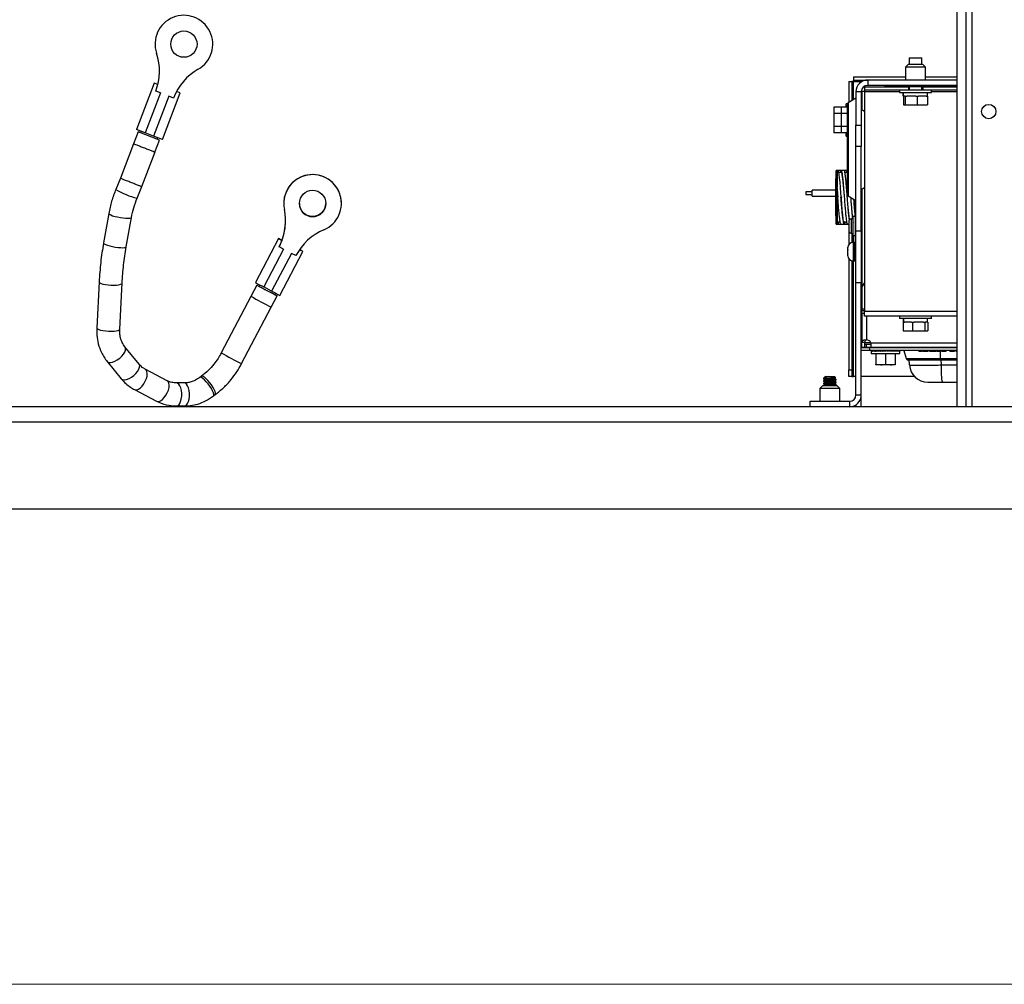
# Paper-space layout 'Sheet2' of a CAD drawing. Units: inches. Extents: x -148 to 301, y 5 to 193.
# Drawn here: x 54 to 66, y 5 to 16 of the extents above; entities that cross this region are included whole.
import ezdxf

# ---------------------------------------------------------------- set-up
doc = ezdxf.new("R2010")
doc.units = ezdxf.units.IN
doc.header["$MEASUREMENT"] = 0

psp = doc.layouts.new('Sheet2')

# ---------------------------------------------------------------- linework, layer by layer
at = {"color": 7, "linetype": 'Continuous', "lineweight": 25, "ltscale": 18}
for p, q in [((65.135, 34.077), (65.135, 11.277)), ((65.242, 34.077), (65.242, 11.277)), ((65.317, 11.277), (65.317, 34.077)), ((64.577, 15.363), (64.577, 15.283)), ((64.577, 15.363), (64.721, 15.363)), ((64.721, 15.363), (64.727, 15.363)), ((64.727, 15.283), (64.727, 15.363)), ((64.565, 15.283), (64.535, 15.253)), ((64.535, 15.253), (64.535, 15.102)), ((64.769, 15.253), (64.535, 15.253)), ((64.739, 15.283), (64.565, 15.283)), ((64.769, 15.253), (64.739, 15.283)), ((64.769, 15.102), (64.769, 15.253)), ((63.924, 15.138), (63.924, 15.102)), ((63.924, 15.138), (64.535, 15.138)), ((64.769, 15.138), (65.135, 15.138)), ((55.733, 15.065), (55.526, 14.522)), ((55.775, 15.049), (55.733, 15.065)), ((63.869, 15.083), (63.905, 15.083)), ((63.869, 15.083), (63.869, 14.837)), ((63.905, 15.083), (63.905, 14.859)), ((63.924, 15.083), (63.905, 15.083)), ((63.924, 15.102), (64.092, 15.102)), ((63.924, 15.102), (63.924, 15.083)), ((64.055, 15.021), (64.055, 14.985)), ((64.055, 15.021), (64.568, 15.021)), ((64.092, 15.102), (64.092, 15.039)), ((65.135, 15.102), (64.092, 15.102)), ((65.135, 15.039), (64.092, 15.039)), ((64.236, 15.036), (64.236, 15.039)), ((64.237, 15.036), (64.236, 15.036)), ((64.237, 15.036), (64.237, 15.039)), ((65.135, 15.036), (64.237, 15.036)), ((64.287, 15.033), (64.287, 15.036)), ((64.288, 15.033), (64.287, 15.033)), ((64.288, 15.033), (64.288, 15.036)), ((65.135, 15.033), (64.288, 15.033)), ((64.502, 15.033), (64.502, 15.03)), ((64.502, 15.03), (64.52, 15.021)), ((64.802, 15.03), (64.502, 15.03)), ((64.736, 15.021), (64.566, 15.021)), ((64.568, 15.021), (64.568, 14.985)), ((64.577, 15.021), (64.577, 14.985)), ((64.727, 14.985), (64.727, 15.021)), ((64.736, 15.021), (65.135, 15.021)), ((64.736, 15.021), (64.736, 14.985)), ((64.784, 15.021), (64.802, 15.03)), ((64.802, 15.03), (64.802, 15.033)), ((55.806, 14.95), (55.628, 14.483)), ((55.904, 14.912), (55.725, 14.445)), ((55.751, 14.97), (55.751, 14.971)), ((55.806, 14.95), (55.751, 14.97)), ((55.828, 14.406), (56.035, 14.95)), ((55.958, 14.891), (55.904, 14.912)), ((55.958, 14.891), (55.958, 14.891)), ((56.035, 14.95), (55.992, 14.966)), ((63.954, 14.889), (63.863, 14.833)), ((64.017, 14.964), (63.954, 14.964)), ((63.954, 14.964), (63.954, 14.574)), ((64.017, 14.964), (64.017, 14.574)), ((64.022, 14.97), (64.022, 14.754)), ((64.022, 14.97), (64.055, 14.97)), ((64.055, 14.985), (64.568, 14.985)), ((64.055, 14.985), (64.055, 14.966)), ((64.055, 14.966), (64.055, 12.392)), ((64.464, 14.985), (64.464, 14.955)), ((64.464, 14.955), (64.839, 14.955)), ((64.509, 14.913), (64.509, 14.955)), ((64.51, 14.913), (64.509, 14.913)), ((64.51, 14.913), (64.51, 14.955)), ((64.53, 14.913), (64.51, 14.913)), ((64.513, 14.913), (64.513, 14.811)), ((64.53, 14.913), (64.532, 14.913)), ((64.532, 14.913), (64.532, 14.811)), ((64.532, 14.913), (64.549, 14.913)), ((64.655, 14.913), (64.549, 14.913)), ((64.568, 14.985), (64.736, 14.985)), ((64.655, 14.913), (64.672, 14.913)), ((64.672, 14.913), (64.672, 14.811)), ((64.672, 14.913), (64.686, 14.913)), ((64.777, 14.913), (64.686, 14.913)), ((64.736, 14.985), (65.135, 14.985)), ((64.777, 14.913), (64.791, 14.913)), ((64.794, 14.913), (64.791, 14.913)), ((64.791, 14.913), (64.791, 14.811)), ((64.794, 14.913), (64.794, 14.955)), ((64.839, 14.955), (64.839, 14.985)), ((63.78, 14.785), (63.695, 14.785)), ((63.695, 14.785), (63.695, 14.709)), ((63.852, 14.785), (63.78, 14.785)), ((63.78, 14.785), (63.78, 14.709)), ((63.855, 14.821), (63.839, 14.821)), ((63.839, 14.785), (63.839, 14.821)), ((63.852, 14.808), (63.852, 13.77)), ((63.863, 14.833), (63.863, 14.289)), ((64.022, 14.784), (64.017, 14.784)), ((64.513, 14.811), (64.532, 14.811)), ((64.532, 14.811), (64.672, 14.811)), ((64.672, 14.811), (64.791, 14.811)), ((63.78, 14.709), (63.695, 14.709)), ((63.695, 14.709), (63.695, 14.559)), ((63.852, 14.709), (63.78, 14.709)), ((63.78, 14.709), (63.78, 14.559)), ((64.055, 14.735), (64.017, 14.757)), ((63.78, 14.559), (63.695, 14.559)), ((63.695, 14.559), (63.695, 14.483)), ((63.852, 14.559), (63.78, 14.559)), ((63.78, 14.559), (63.78, 14.483)), ((63.954, 14.574), (64.017, 14.574)), ((63.954, 14.323), (63.954, 14.574)), ((64.017, 14.574), (64.017, 14.323)), ((55.544, 14.495), (55.491, 14.355)), ((55.628, 14.483), (55.526, 14.522)), ((55.796, 14.399), (55.544, 14.495)), ((55.578, 14.502), (55.571, 14.485)), ((55.725, 14.445), (55.628, 14.483)), ((55.828, 14.406), (55.725, 14.445)), ((55.769, 14.409), (55.776, 14.426)), ((63.78, 14.483), (63.695, 14.483)), ((63.852, 14.483), (63.78, 14.483)), ((63.839, 14.446), (63.839, 14.483)), ((63.839, 14.446), (63.852, 14.446)), ((55.491, 14.355), (55.338, 13.954)), ((55.741, 14.255), (55.796, 14.399)), ((64.017, 14.323), (63.954, 14.323)), ((63.954, 13.335), (63.954, 14.323)), ((64.017, 13.335), (64.017, 14.323)), ((55.588, 13.854), (55.743, 14.259)), ((63.863, 14.289), (63.863, 13.745)), ((63.852, 14.044), (63.724, 14.044)), ((63.724, 13.413), (63.724, 14.044)), ((63.74, 14.044), (63.732, 14.044)), ((63.779, 14.018), (63.75, 14.018)), ((63.815, 14.044), (63.779, 14.044)), ((63.854, 14.018), (63.825, 14.018)), ((55.338, 13.954), (55.282, 13.821)), ((55.532, 13.717), (55.588, 13.854)), ((63.724, 13.948), (63.72, 13.948)), ((63.72, 13.51), (63.72, 13.948)), ((63.733, 13.835), (63.733, 13.845)), ((63.443, 13.793), (63.368, 13.793)), ((63.368, 13.793), (63.368, 13.76)), ((63.368, 13.76), (63.443, 13.76)), ((63.72, 13.81), (63.443, 13.81)), ((63.443, 13.789), (63.443, 13.81)), ((63.443, 13.742), (63.443, 13.789)), ((63.443, 13.742), (63.72, 13.742)), ((63.742, 13.729), (63.742, 13.729)), ((63.817, 13.729), (63.817, 13.729)), ((63.846, 13.819), (63.852, 13.819)), ((63.852, 13.811), (63.846, 13.811)), ((63.852, 13.766), (63.85, 13.766)), ((63.853, 13.729), (63.853, 13.729)), ((63.863, 13.745), (63.954, 13.689)), ((64.017, 13.821), (64.055, 13.843)), ((64.022, 13.824), (64.022, 12.65)), ((57.25, 13.657), (57.25, 13.657)), ((57.925, 13.657), (57.925, 13.657)), ((63.949, 12.979), (63.949, 13.692)), ((55.2, 13.539), (55.139, 13.194)), ((63.72, 13.51), (63.724, 13.51)), ((63.949, 13.504), (63.921, 13.504)), ((63.921, 13.279), (63.921, 13.504)), ((55.404, 13.147), (55.466, 13.492)), ((63.724, 13.413), (63.876, 13.413)), ((63.732, 13.414), (63.74, 13.414)), ((63.733, 13.429), (63.733, 13.453)), ((63.74, 13.439), (63.77, 13.439)), ((63.779, 13.414), (63.815, 13.414)), ((63.815, 13.439), (63.845, 13.439)), ((63.854, 13.414), (63.876, 13.414)), ((63.869, 13.413), (63.869, 13.173)), ((63.897, 13.475), (63.903, 13.475)), ((63.921, 13.477), (63.903, 13.477)), ((63.903, 13.477), (63.903, 13.475)), ((63.921, 13.434), (63.922, 13.431)), ((63.903, 13.307), (63.897, 13.307)), ((63.903, 13.306), (63.897, 13.306)), ((63.903, 13.307), (63.903, 13.306)), ((63.903, 13.306), (63.921, 13.306)), ((63.905, 13.306), (63.905, 13.199)), ((63.921, 13.279), (63.949, 13.279)), ((63.954, 13.335), (64.017, 13.335)), ((63.954, 12.726), (63.954, 13.335)), ((64.017, 13.335), (64.017, 12.726)), ((64.022, 13.298), (64.017, 13.298)), ((57.189, 13.244), (56.919, 12.729)), ((57.229, 13.223), (57.196, 13.148)), ((57.229, 13.223), (57.229, 13.223)), ((63.935, 13.201), (63.92, 13.201)), ((63.935, 13.183), (63.935, 13.201)), ((63.935, 12.982), (63.935, 13.183)), ((57.247, 13.121), (57.015, 12.678)), ((57.34, 13.072), (57.108, 12.63)), ((57.195, 13.148), (57.196, 13.148)), ((57.247, 13.121), (57.195, 13.148)), ((57.196, 13.148), (57.195, 13.148)), ((57.195, 13.148), (57.195, 13.148)), ((57.196, 13.148), (57.196, 13.148)), ((57.205, 12.579), (57.475, 13.094)), ((57.392, 13.045), (57.34, 13.072)), ((57.392, 13.045), (57.392, 13.045)), ((63.86, 13.14), (63.86, 13.144)), ((63.86, 13.144), (63.86, 13.141)), ((63.86, 13.141), (63.86, 13.14)), ((63.86, 13.116), (63.86, 13.14)), ((63.86, 13.115), (63.86, 13.116)), ((63.86, 13.116), (63.86, 13.116)), ((63.86, 13.116), (63.86, 13.11)), ((63.86, 13.11), (63.86, 13.115)), ((63.86, 13.067), (63.86, 13.11)), ((63.86, 13.063), (63.86, 13.067)), ((63.86, 13.067), (63.86, 13.062)), ((63.86, 13.062), (63.86, 13.063)), ((63.86, 13.042), (63.86, 13.062)), ((63.949, 13.147), (63.935, 13.147)), ((63.935, 13.036), (63.949, 13.036)), ((64.022, 13.147), (64.017, 13.147)), ((64.017, 13.036), (64.022, 13.036)), ((63.869, 13.01), (63.869, 11.706)), ((63.905, 12.984), (63.905, 11.706)), ((63.92, 12.982), (63.935, 12.982)), ((63.954, 12.979), (63.949, 12.979)), ((55.086, 12.738), (55.059, 12.198)), ((55.328, 12.185), (55.356, 12.725)), ((56.934, 12.701), (56.864, 12.568)), ((56.966, 12.704), (56.958, 12.688)), ((63.954, 11.414), (63.954, 12.726)), ((64.017, 12.726), (63.954, 12.726)), ((64.017, 11.414), (64.017, 12.726)), ((57.108, 12.63), (57.015, 12.678)), ((57.103, 12.442), (57.173, 12.575)), ((57.149, 12.588), (57.157, 12.604)), ((64.022, 12.65), (64.022, 12.422)), ((56.864, 12.568), (56.517, 11.905)), ((56.756, 11.78), (57.103, 12.442)), ((64.017, 12.384), (64.022, 12.384)), ((64.022, 12.422), (64.022, 12.403)), ((64.022, 12.367), (64.022, 12.403)), ((64.022, 12.403), (64.055, 12.403)), ((64.022, 12.367), (64.022, 12.03)), ((64.055, 12.367), (64.022, 12.367)), ((64.055, 12.338), (64.055, 12.392)), ((65.135, 12.338), (64.055, 12.338)), ((64.464, 12.338), (64.464, 12.308)), ((64.652, 12.308), (64.464, 12.308)), ((64.508, 12.266), (64.508, 12.164)), ((64.508, 12.266), (64.521, 12.266)), ((64.509, 12.308), (64.509, 12.266)), ((64.511, 12.266), (64.511, 12.308)), ((64.515, 12.266), (64.515, 12.308)), ((64.605, 12.266), (64.521, 12.266)), ((64.605, 12.266), (64.618, 12.266)), ((64.618, 12.266), (64.618, 12.164)), ((64.618, 12.266), (64.635, 12.266)), ((64.745, 12.266), (64.635, 12.266)), ((64.839, 12.308), (64.652, 12.308)), ((64.745, 12.266), (64.762, 12.266)), ((64.762, 12.266), (64.762, 12.164)), ((64.762, 12.266), (64.766, 12.266)), ((64.794, 12.266), (64.766, 12.266)), ((64.794, 12.266), (64.794, 12.308)), ((64.794, 12.266), (64.796, 12.266)), ((64.796, 12.266), (64.796, 12.164)), ((64.839, 12.308), (64.839, 12.338)), ((64.508, 12.164), (64.618, 12.164)), ((64.618, 12.164), (64.762, 12.164)), ((64.762, 12.164), (64.796, 12.164)), ((64.022, 12.03), (64.058, 12.03)), ((64.022, 11.97), (64.022, 12.03)), ((64.058, 11.97), (64.058, 12.03)), ((64.077, 12.006), (64.058, 12.006)), ((64.077, 11.97), (64.077, 12.006)), ((64.129, 12.006), (64.077, 12.006)), ((64.129, 12.006), (64.129, 11.97)), ((55.555, 11.774), (55.39, 11.976)), ((64.017, 11.97), (64.113, 11.97)), ((64.113, 11.934), (64.017, 11.934)), ((64.058, 11.97), (64.022, 11.97)), ((64.054, 11.97), (64.055, 11.97)), ((64.077, 11.97), (64.058, 11.97)), ((64.129, 11.97), (64.077, 11.97)), ((64.113, 11.97), (64.113, 11.934)), ((65.135, 11.97), (64.113, 11.97)), ((65.135, 11.934), (64.113, 11.934)), ((64.129, 11.97), (65.135, 11.97)), ((64.132, 11.932), (64.132, 11.925)), ((64.134, 11.932), (64.132, 11.932)), ((64.132, 11.925), (64.132, 11.9)), ((64.132, 11.9), (64.469, 11.9)), ((64.134, 11.932), (64.134, 11.925)), ((64.142, 11.932), (64.134, 11.932)), ((64.142, 11.932), (64.142, 11.925)), ((64.154, 11.932), (64.142, 11.932)), ((64.151, 11.97), (64.151, 11.97)), ((64.154, 11.97), (64.154, 11.97)), ((64.154, 11.932), (64.154, 11.925)), ((64.171, 11.931), (64.154, 11.932)), ((64.171, 11.932), (64.171, 11.925)), ((64.192, 11.931), (64.171, 11.932)), ((64.188, 11.9), (64.188, 11.775)), ((64.192, 11.932), (64.192, 11.925)), ((64.216, 11.931), (64.192, 11.932)), ((64.216, 11.932), (64.216, 11.925)), ((64.243, 11.93), (64.216, 11.932)), ((64.224, 11.934), (64.224, 11.931)), ((64.225, 11.934), (64.225, 11.931)), ((64.229, 11.934), (64.229, 11.931)), ((64.234, 11.934), (64.234, 11.931)), ((64.242, 11.934), (64.242, 11.93)), ((64.243, 11.932), (64.243, 11.925)), ((64.271, 11.929), (64.243, 11.932)), ((64.251, 11.934), (64.251, 11.931)), ((64.262, 11.934), (64.262, 11.93)), ((64.271, 11.932), (64.271, 11.925)), ((64.271, 11.932), (64.3, 11.925)), ((64.274, 11.934), (64.274, 11.931)), ((64.287, 11.934), (64.287, 11.928)), ((64.3, 11.934), (64.3, 11.932)), ((64.3, 11.932), (64.3, 11.925)), ((64.3, 11.9), (64.3, 11.775)), ((64.313, 11.929), (64.313, 11.934)), ((64.314, 11.934), (64.314, 11.929)), ((64.315, 11.929), (64.33, 11.932)), ((64.326, 11.934), (64.326, 11.931)), ((64.326, 11.931), (64.326, 11.934)), ((64.33, 11.932), (64.33, 11.925)), ((64.338, 11.934), (64.338, 11.93)), ((64.338, 11.93), (64.338, 11.934)), ((64.339, 11.93), (64.358, 11.932)), ((64.349, 11.934), (64.349, 11.931)), ((64.349, 11.931), (64.349, 11.934)), ((64.358, 11.932), (64.358, 11.934)), ((64.358, 11.932), (64.358, 11.925)), ((64.359, 11.934), (64.359, 11.932)), ((64.365, 11.931), (64.365, 11.934)), ((64.365, 11.93), (64.385, 11.932)), ((64.366, 11.934), (64.366, 11.931)), ((64.371, 11.931), (64.371, 11.934)), ((64.372, 11.934), (64.372, 11.931)), ((64.374, 11.931), (64.374, 11.934)), ((64.375, 11.934), (64.375, 11.931)), ((64.377, 11.934), (64.377, 11.931)), ((64.385, 11.932), (64.385, 11.925)), ((64.389, 11.931), (64.409, 11.932)), ((64.409, 11.932), (64.409, 11.925)), ((64.412, 11.931), (64.43, 11.932)), ((64.413, 11.9), (64.413, 11.775)), ((64.43, 11.932), (64.43, 11.925)), ((64.432, 11.931), (64.447, 11.932)), ((64.447, 11.932), (64.447, 11.925)), ((64.448, 11.932), (64.459, 11.932)), ((64.454, 11.97), (64.454, 11.97)), ((64.459, 11.932), (64.459, 11.925)), ((64.459, 11.932), (64.467, 11.932)), ((64.467, 11.932), (64.467, 11.925)), ((64.467, 11.932), (64.469, 11.932)), ((64.469, 11.932), (64.469, 11.925)), ((64.469, 11.9), (64.469, 11.925)), ((64.515, 11.934), (64.543, 11.84)), ((64.515, 11.934), (64.543, 11.84)), ((64.689, 11.928), (64.689, 11.934)), ((64.689, 11.928), (64.708, 11.928)), ((64.708, 11.928), (64.708, 11.934)), ((64.708, 11.928), (64.716, 11.928)), ((64.716, 11.928), (64.716, 11.934)), ((64.716, 11.928), (64.735, 11.928)), ((64.735, 11.928), (64.735, 11.934)), ((64.743, 11.928), (64.743, 11.934)), ((64.743, 11.928), (64.753, 11.928)), ((64.753, 11.928), (64.753, 11.934)), ((64.753, 11.928), (64.785, 11.928)), ((64.785, 11.928), (64.785, 11.934)), ((64.785, 11.928), (64.791, 11.928)), ((64.791, 11.928), (64.791, 11.934)), ((64.791, 11.928), (64.799, 11.928)), ((64.799, 11.928), (64.799, 11.934)), ((64.815, 11.928), (64.815, 11.934)), ((64.815, 11.928), (64.823, 11.928)), ((64.823, 11.928), (64.823, 11.934)), ((64.823, 11.928), (64.836, 11.928)), ((64.836, 11.928), (64.836, 11.934)), ((64.836, 11.928), (64.876, 11.928)), ((64.876, 11.928), (64.876, 11.934)), ((64.876, 11.928), (64.889, 11.928)), ((64.889, 11.928), (64.889, 11.934)), ((64.889, 11.928), (64.898, 11.928)), ((64.898, 11.928), (64.898, 11.934)), ((64.901, 11.97), (64.901, 11.97)), ((64.905, 11.928), (64.905, 11.934)), ((64.905, 11.928), (64.924, 11.928)), ((64.924, 11.928), (64.924, 11.934)), ((64.924, 11.928), (64.932, 11.928)), ((64.932, 11.928), (64.932, 11.934)), ((64.932, 11.928), (64.951, 11.928)), ((64.951, 11.928), (64.951, 11.934)), ((64.959, 11.928), (64.959, 11.934)), ((64.984, 11.928), (64.984, 11.934)), ((65.01, 11.928), (65.01, 11.934)), ((65.053, 11.928), (65.053, 11.934)), ((65.07, 11.928), (65.07, 11.934)), ((65.093, 11.928), (65.093, 11.934)), ((65.093, 11.928), (65.099, 11.928)), ((65.099, 11.928), (65.099, 11.934)), ((65.099, 11.928), (65.107, 11.928)), ((65.107, 11.928), (65.107, 11.934)), ((65.125, 11.928), (65.125, 11.934)), ((65.125, 11.928), (65.132, 11.928)), ((65.132, 11.928), (65.132, 11.934)), ((65.132, 11.928), (65.135, 11.928)), ((55.181, 11.805), (55.345, 11.604)), ((64.188, 11.775), (64.244, 11.765)), ((64.3, 11.775), (64.357, 11.765)), ((64.582, 11.765), (64.579, 11.823)), ((64.948, 11.823), (65.135, 11.823)), ((55.884, 11.58), (55.627, 11.715)), ((63.869, 11.706), (63.905, 11.706)), ((63.869, 11.631), (63.869, 11.706)), ((63.905, 11.706), (63.905, 11.631)), ((64.244, 11.765), (64.188, 11.765)), ((64.357, 11.765), (64.244, 11.765)), ((64.413, 11.765), (64.357, 11.765)), ((56.084, 11.554), (55.994, 11.554)), ((56.287, 11.633), (56.267, 11.619)), ((63.578, 11.613), (63.573, 11.608)), ((63.579, 11.608), (63.573, 11.608)), ((63.573, 11.58), (63.573, 11.576)), ((63.573, 11.576), (63.573, 11.574)), ((63.573, 11.55), (63.573, 11.546)), ((63.573, 11.546), (63.573, 11.544)), ((63.574, 11.609), (63.574, 11.609)), ((63.591, 11.626), (63.59, 11.625)), ((63.596, 11.631), (63.591, 11.626)), ((63.596, 11.631), (63.701, 11.631)), ((63.715, 11.617), (63.701, 11.631)), ((63.716, 11.615), (63.715, 11.617)), ((63.723, 11.589), (63.722, 11.589)), ((63.723, 11.591), (63.723, 11.595)), ((63.723, 11.589), (63.723, 11.591)), ((63.723, 11.561), (63.723, 11.565)), ((63.723, 11.559), (63.723, 11.561)), ((63.905, 11.631), (63.869, 11.631)), ((63.905, 11.631), (63.924, 11.631)), ((63.954, 11.631), (63.924, 11.631)), ((64.639, 11.631), (64.017, 11.631)), ((64.97, 11.563), (65.135, 11.563)), ((55.501, 11.476), (55.759, 11.341)), ((63.562, 11.521), (63.531, 11.49)), ((63.531, 11.49), (63.531, 11.339)), ((63.765, 11.49), (63.531, 11.49)), ((63.735, 11.521), (63.562, 11.521)), ((63.723, 11.529), (63.722, 11.529)), ((63.723, 11.531), (63.723, 11.535)), ((63.723, 11.529), (63.723, 11.531)), ((63.765, 11.49), (63.735, 11.521)), ((63.765, 11.339), (63.765, 11.49)), ((56.428, 11.402), (56.448, 11.417)), ((63.417, 11.277), (63.417, 11.339)), ((63.417, 11.339), (63.879, 11.339)), ((63.879, 11.339), (63.879, 11.277)), ((63.954, 11.414), (64.017, 11.414)), ((64.017, 11.277), (64.017, 11.414)), ((17.836, 11.277), (80.236, 11.277)), ((55.994, 11.284), (56.085, 11.284)), ((63.954, 11.299), (63.954, 11.277)), ((81.436, 11.094), (16.636, 11.094)), ((81.436, 10.077), (16.636, 10.077))]:
    psp.add_line(p, q, dxfattribs=at)
at = {"color": 8, "linetype": 'Continuous', "lineweight": 25, "ltscale": 18}
for p, q in [((63.924, 15.083), (64.023, 15.083)), ((63.924, 14.87), (63.924, 15.083)), ((64.055, 14.966), (64.464, 14.966)), ((64.839, 14.966), (65.135, 14.966)), ((64.017, 13.392), (64.022, 13.392)), ((63.924, 13.201), (63.924, 13.279)), ((63.92, 13.201), (63.92, 13.183)), ((63.92, 13.183), (63.92, 12.982)), ((63.924, 11.631), (63.924, 12.982)), ((64.022, 12.422), (64.055, 12.422)), ((65.135, 12.392), (64.055, 12.392)), ((64.022, 12.271), (64.017, 12.271)), ((64.077, 12.338), (64.077, 12.057)), ((64.129, 12.024), (64.058, 12.024)), ((64.129, 12.024), (65.135, 12.024)), ((64.017, 11.988), (64.022, 11.988)), ((64.936, 11.97), (64.936, 11.97)), ((64.946, 11.84), (64.944, 11.928)), ((64.946, 11.84), (65.135, 11.84)), ((64.955, 11.765), (64.952, 11.825)), ((64.955, 11.765), (65.135, 11.765))]:
    psp.add_line(p, q, dxfattribs=at)
at = {"color": 7, "linetype": 'Continuous', "lineweight": 18, "ltscale": 18}
psp.add_line((301.498, 4.511), (4.504, 4.511), dxfattribs=at)
at = {"color": 7, "linetype": 'Continuous', "lineweight": 25, "ltscale": 18, "flags": 128}
for points in [[(63.74, 14.042), (63.743, 14.041), (63.748, 14.026), (63.753, 13.997), (63.759, 13.956), (63.764, 13.904), (63.769, 13.843), (63.774, 13.778), (63.779, 13.71), (63.784, 13.643), (63.79, 13.58), (63.795, 13.524), (63.8, 13.477), (63.805, 13.442), (63.81, 13.421), (63.815, 13.414), (63.815, 13.414)], [(57.229, 13.223), (57.209, 13.234), (57.195, 13.241), (57.189, 13.244), (57.191, 13.243), (57.2, 13.239), (57.217, 13.23), (57.229, 13.223)], [(57.435, 13.115), (57.447, 13.109), (57.464, 13.1), (57.473, 13.095), (57.475, 13.094), (57.469, 13.098), (57.455, 13.105), (57.435, 13.115)], [(64.022, 12.56), (64.019, 12.556), (64.017, 12.553)], [(64.97, 11.563), (64.967, 11.567), (64.964, 11.578), (64.962, 11.597), (64.96, 11.622), (64.958, 11.652), (64.956, 11.687), (64.955, 11.725), (64.955, 11.765)]]:
    psp.add_lwpolyline(points, dxfattribs=at)
at = {"color": 8, "linetype": 'Continuous', "lineweight": 25, "ltscale": 18, "flags": 128}
for points in [[(55.2, 13.539), (55.2, 13.536), (55.208, 13.529), (55.223, 13.521), (55.245, 13.513), (55.273, 13.505), (55.304, 13.498), (55.337, 13.492), (55.37, 13.487), (55.401, 13.484), (55.427, 13.483), (55.447, 13.484), (55.461, 13.487), (55.466, 13.492)], [(55.139, 13.194), (55.139, 13.191), (55.147, 13.184), (55.162, 13.176), (55.184, 13.168), (55.212, 13.16), (55.243, 13.153), (55.276, 13.146), (55.309, 13.142), (55.34, 13.139), (55.366, 13.138), (55.386, 13.139), (55.399, 13.142), (55.404, 13.147)], [(55.086, 12.738), (55.087, 12.735), (55.094, 12.727), (55.109, 12.719), (55.132, 12.712), (55.16, 12.707), (55.191, 12.702), (55.225, 12.7), (55.258, 12.7), (55.29, 12.701), (55.316, 12.705), (55.337, 12.71), (55.351, 12.716), (55.356, 12.724), (55.356, 12.725)], [(55.059, 12.198), (55.059, 12.195), (55.066, 12.187), (55.082, 12.18), (55.104, 12.173), (55.132, 12.167), (55.164, 12.163), (55.197, 12.16), (55.231, 12.16), (55.262, 12.161), (55.288, 12.165), (55.309, 12.17), (55.323, 12.176), (55.328, 12.184), (55.328, 12.185)], [(55.181, 11.805), (55.185, 11.801), (55.2, 11.794), (55.221, 11.793), (55.245, 11.797), (55.272, 11.808), (55.3, 11.824), (55.328, 11.844), (55.352, 11.867), (55.372, 11.891), (55.387, 11.916), (55.396, 11.938), (55.397, 11.958), (55.392, 11.974), (55.391, 11.976)], [(55.345, 11.604), (55.349, 11.6), (55.364, 11.593), (55.385, 11.591), (55.409, 11.596), (55.437, 11.607), (55.465, 11.622), (55.492, 11.642), (55.516, 11.665), (55.537, 11.69), (55.552, 11.714), (55.56, 11.737), (55.562, 11.757), (55.556, 11.772), (55.555, 11.774)], [(55.501, 11.476), (55.51, 11.473), (55.529, 11.473), (55.549, 11.481), (55.571, 11.497), (55.592, 11.518), (55.611, 11.544), (55.628, 11.574), (55.64, 11.605), (55.648, 11.635), (55.65, 11.663), (55.647, 11.687), (55.639, 11.705), (55.627, 11.715)], [(55.759, 11.341), (55.768, 11.338), (55.786, 11.338), (55.807, 11.346), (55.829, 11.361), (55.85, 11.383), (55.869, 11.409), (55.886, 11.439), (55.898, 11.47), (55.906, 11.5), (55.908, 11.528), (55.905, 11.551), (55.897, 11.569), (55.884, 11.58)], [(55.994, 11.284), (56.004, 11.285), (56.019, 11.295), (56.032, 11.312), (56.042, 11.336), (56.05, 11.365), (56.054, 11.398), (56.055, 11.432), (56.051, 11.465), (56.044, 11.495), (56.034, 11.52), (56.021, 11.539), (56.007, 11.55), (55.994, 11.554)], [(56.085, 11.284), (56.094, 11.285), (56.109, 11.295), (56.122, 11.312), (56.133, 11.336), (56.14, 11.365), (56.144, 11.398), (56.145, 11.432), (56.141, 11.465), (56.134, 11.495), (56.124, 11.52), (56.112, 11.539), (56.097, 11.551), (56.084, 11.554)], [(56.428, 11.402), (56.432, 11.407), (56.432, 11.42), (56.426, 11.439), (56.416, 11.462), (56.402, 11.488), (56.384, 11.515), (56.364, 11.542), (56.342, 11.567), (56.322, 11.589), (56.302, 11.606), (56.286, 11.616), (56.273, 11.62), (56.267, 11.619)], [(56.448, 11.417), (56.452, 11.422), (56.452, 11.435), (56.446, 11.453), (56.436, 11.476), (56.422, 11.502), (56.404, 11.53), (56.384, 11.557), (56.362, 11.582), (56.342, 11.604), (56.322, 11.62), (56.306, 11.631), (56.293, 11.635), (56.287, 11.633)]]:
    psp.add_lwpolyline(points, dxfattribs=at)
at = {"color": 7, "linetype": 'Continuous', "lineweight": 25, "ltscale": 324}
for centre, radius in [((56.08, 15.522), 0.154), ((65.51, 14.733), 0.084), ((57.588, 13.657), 0.154)]:
    psp.add_circle(centre, radius, dxfattribs=at)
for centre, radius, start, end in [((56.08, 15.522), 0.338, 299.7449, 198.509), ((55.134, 15.206), 0.66, 339.1269, 18.509), ((56.575, 14.656), 0.66, 119.7449, 159.1269), ((64.092, 14.964), 0.138, 90, 180), ((64.092, 14.964), 0.075, 90, 180), ((63.886, 14.808), 0.0338, 131.6335, 180), ((57.588, 13.657), 0.337, 292.9531, 191.7172), ((57.588, 13.657), 0.338, 0.043, 180.043), ((63.789, 13.741), 0.012, 180, 270), ((63.886, 13.77), 0.0338, 180, 228.3665), ((57.588, 13.657), 0.155, 180.043, 0.043), ((56.611, 13.455), 0.66, 332.3351, 11.7172), ((56.611, 13.455), 0.66, 339.4811, 0.043), ((57.977, 12.739), 0.66, 112.9531, 152.3351), ((63.92, 13.141), 0.06, 90, 180), ((63.92, 13.042), 0.06, 180, 270), ((84.821, 65.773), 59.935, 242.25505, 242.35963), ((71.551, 40.393), 31.314, 242.1739, 242.666), ((64.135, 12.65), 0.113, 135.4604, 180), ((111.943, 117.343), 118.221, 242.28298, 242.38729), ((84.929, 65.644), 59.871, 242.31062, 242.41526), ((64.077, 12), 0.0576, 25.2709, 90), ((64.795, 11.776), 0.213, 183, 270), ((63.879, 11.414), 0.075, 270, 0), ((63.879, 11.414), 0.138, 270, 0)]:
    psp.add_arc(centre, radius, start, end, dxfattribs=at)
at = {"color": 8, "linetype": 'Continuous', "lineweight": 25, "ltscale": 324}
for centre, radius, start, end in [((55.793, 14.7), 1.018, 239.8451, 255.0929), ((119.251, 131.285), 134.111, 242.27746, 242.39281), ((125.034, 142.315), 147.314, 242.28262, 242.38764)]:
    psp.add_arc(centre, radius, start, end, dxfattribs=at)
at = {"color": 7, "linetype": 'Continuous', "lineweight": 25, "ltscale": 324}
for major_axis, ratio, start_param, end_param in [((0.169, -0.007), 0.226976, 3.151187, 3.32572), ((0.169, -0.014), 0.215535, 3.333978, 3.50851), ((0.169, -0.02), 0.197202, 3.514352, 3.688885), ((0.169, -0.026), 0.172927, 3.691657, 3.86619), ((0.169, 0.02), 0.197202, 2.419767, 2.448836), ((0.169, -0.03), 0.143803, 3.865705, 4.040238), ((0.169, 0.026), 0.172927, 2.242462, 2.266576), ((0.169, -0.034), 0.110942, 4.036723, 4.211256), ((0.169, 0.03), 0.143803, 2.068414, 2.100053), ((0.169, -0.037), 0.075392, 4.205243, 4.379776), ((0.169, -0.038), 0.038116, 4.372002, 4.546535), ((0.169, -0.038), 0.038116, 1.404943, 1.579476), ((0.169, -0.037), 0.075392, 1.238183, 1.412716), ((0.169, -0.034), 0.110942, 1.069663, 1.244196), ((0.169, -0.03), 0.143803, 0.898646, 1.073179), ((0.169, -0.026), 0.172927, 0.724597, 0.89913), ((0.169, -0.02), 0.197202, 0.547293, 0.721825), ((0.169, -0.014), 0.215535, 0.366918, 0.541451), ((0.169, -0.007), 0.226976, 0.184127, 0.35866), ((0.169, 0), 0.230868, 0, 0.174533)]:
    psp.add_ellipse((64.3, 11.925), major_axis=major_axis, ratio=ratio, start_param=start_param, end_param=end_param, dxfattribs=at)
at = {"color": 8, "linetype": 'Continuous', "lineweight": 25, "ltscale": 18}
psp.add_open_spline([(55.491, 14.355), (55.493, 14.354), (55.496, 14.353), (55.525, 14.342), (55.567, 14.326), (55.617, 14.307), (55.666, 14.288), (55.708, 14.272), (55.737, 14.261), (55.741, 14.26), (55.743, 14.259)], degree=3, knots=[0, 0, 0, 0, 0.1250139, 0.2500278, 0.3750417, 0.5000556, 0.6250694, 0.7500833, 0.8750972, 1, 1, 1, 1], dxfattribs=at)
at = {"color": 7, "linetype": 'Continuous', "lineweight": 25, "ltscale": 18}
for points, knots in [([(63.733, 14.042), (63.733, 14.043), (63.733, 14.044), (63.733, 14.035), (63.733, 14.015), (63.733, 13.985), (63.733, 13.945), (63.733, 13.899), (63.733, 13.863), (63.733, 13.845)], [0, 0, 0, 0, 0.052599, 0.210499, 0.368399, 0.5263, 0.6842, 0.8421, 1, 1, 1, 1]), ([(63.779, 14.044), (63.777, 14.042), (63.774, 14.04), (63.771, 14.024), (63.77, 14.018)], [0, 0, 0, 0, 0.627505, 1, 1, 1, 1]), ([(63.779, 14.017), (63.78, 14.017), (63.782, 14.022), (63.788, 14.002), (63.796, 13.956), (63.804, 13.882), (63.811, 13.803), (63.815, 13.75), (63.817, 13.728)], [0, 0, 0, 0, 0.02001, 0.229967, 0.439925, 0.649884, 0.859842, 1, 1, 1, 1]), ([(63.877, 13.464), (63.877, 13.465), (63.875, 13.475), (63.872, 13.505), (63.867, 13.552), (63.862, 13.607), (63.858, 13.667), (63.853, 13.729), (63.848, 13.79), (63.843, 13.85), (63.839, 13.905), (63.834, 13.953), (63.829, 13.992), (63.825, 14.021), (63.82, 14.04), (63.817, 14.042), (63.815, 14.044)], [0, 0, 0, 0, 0.007838, 0.084158, 0.160478, 0.236798, 0.313118, 0.389438, 0.465759, 0.542079, 0.618399, 0.694719, 0.771039, 0.84736, 0.92368, 1, 1, 1, 1]), ([(63.845, 14.018), (63.845, 14.019), (63.846, 14.029), (63.85, 14.039), (63.853, 14.042), (63.854, 14.044)], [0, 0, 0, 0, 0.025658, 0.512829, 1, 1, 1, 1]), ([(55.588, 13.854), (55.588, 13.854), (55.587, 13.853), (55.572, 13.858), (55.539, 13.87), (55.494, 13.888), (55.453, 13.904), (55.421, 13.917), (55.39, 13.929), (55.362, 13.941), (55.347, 13.948), (55.343, 13.95), (55.341, 13.951), (55.339, 13.952), (55.337, 13.954), (55.338, 13.953), (55.338, 13.953)], [0, 0, 0, 0, 0.057331, 0.171634, 0.2974, 0.421159, 0.539551, 0.603856, 0.671393, 0.796143, 0.886397, 0.91085, 0.917874, 0.921428, 0.992044, 1, 1, 1, 1]), ([(55.282, 13.821), (55.265, 13.775), (55.229, 13.683), (55.21, 13.587), (55.2, 13.539)], [0, 0, 0, 0, 0.4998366, 1, 1, 1, 1]), ([(63.733, 13.835), (63.735, 13.804), (63.738, 13.769), (63.741, 13.733), (63.742, 13.729)], [0, 0, 0, 0, 0.876647, 1, 1, 1, 1]), ([(63.733, 13.835), (63.733, 13.816), (63.733, 13.779), (63.733, 13.719), (63.733, 13.661), (63.733, 13.604), (63.733, 13.553), (63.733, 13.51), (63.733, 13.475), (63.733, 13.46), (63.733, 13.453)], [0, 0, 0, 0, 0.125002, 0.249997, 0.374998, 0.5, 0.624996, 0.750001, 0.874994, 1, 1, 1, 1]), ([(63.815, 13.442), (63.814, 13.441), (63.811, 13.438), (63.806, 13.46), (63.798, 13.507), (63.791, 13.575), (63.784, 13.652), (63.78, 13.705), (63.778, 13.728)], [0, 0, 0, 0, 0.068728, 0.262616, 0.456434, 0.650333, 0.844138, 1, 1, 1, 1]), ([(63.88, 13.47), (63.879, 13.472), (63.876, 13.483), (63.871, 13.528), (63.864, 13.6), (63.858, 13.671), (63.854, 13.714), (63.853, 13.729)], [0, 0, 0, 0, 0.0555444, 0.3266409, 0.5976868, 0.8687668, 1, 1, 1, 1]), ([(63.892, 13.729), (63.893, 13.714), (63.895, 13.682), (63.899, 13.633), (63.903, 13.583), (63.907, 13.537), (63.911, 13.501), (63.913, 13.483), (63.914, 13.477)], [0, 0, 0, 0, 0.147453, 0.330816, 0.514179, 0.697541, 0.880904, 1, 1, 1, 1]), ([(55.466, 13.492), (55.474, 13.53), (55.489, 13.607), (55.518, 13.68), (55.532, 13.717)], [0, 0, 0, 0, 0.499796, 1, 1, 1, 1]), ([(63.949, 13.486), (63.948, 13.492), (63.946, 13.511), (63.942, 13.553), (63.937, 13.607), (63.933, 13.659), (63.931, 13.692), (63.93, 13.704)], [0, 0, 0, 0, 0.123101, 0.366575, 0.61005, 0.853525, 1, 1, 1, 1]), ([(63.949, 13.506), (63.947, 13.52), (63.943, 13.554), (63.937, 13.624), (63.932, 13.678), (63.93, 13.704)], [0, 0, 0, 0, 0.287218, 0.666475, 1, 1, 1, 1]), ([(63.74, 13.44), (63.74, 13.439), (63.738, 13.435), (63.735, 13.444), (63.733, 13.453)], [0, 0, 0, 0, 0.033354, 1, 1, 1, 1]), ([(63.733, 13.429), (63.735, 13.423), (63.738, 13.412), (63.743, 13.414), (63.747, 13.423), (63.749, 13.436), (63.75, 13.439)], [0, 0, 0, 0, 0.304895, 0.60979, 0.914685, 1, 1, 1, 1]), ([(63.733, 13.429), (63.733, 13.424), (63.733, 13.415), (63.733, 13.415), (63.733, 13.415)], [0, 0, 0, 0, 0.599922, 1, 1, 1, 1]), ([(63.825, 13.439), (63.825, 13.439), (63.823, 13.428), (63.82, 13.418), (63.817, 13.415), (63.815, 13.414)], [0, 0, 0, 0, 0.025505, 0.512753, 1, 1, 1, 1]), ([(63.876, 13.454), (63.876, 13.457), (63.876, 13.462), (63.878, 13.467), (63.88, 13.471), (63.884, 13.473), (63.889, 13.475), (63.894, 13.475), (63.897, 13.475)], [0, 0, 0, 0, 0.249209, 0.381611, 0.499419, 0.617554, 0.749838, 1, 1, 1, 1]), ([(63.876, 13.328), (63.876, 13.33), (63.876, 13.335), (63.876, 13.35), (63.876, 13.369), (63.876, 13.391), (63.876, 13.413), (63.876, 13.432), (63.876, 13.447), (63.876, 13.452), (63.876, 13.454)], [0, 0, 0, 0, 0.125004, 0.250007, 0.375006, 0.500002, 0.624998, 0.749995, 0.874996, 1, 1, 1, 1]), ([(63.897, 13.306), (63.894, 13.306), (63.889, 13.307), (63.884, 13.308), (63.88, 13.311), (63.878, 13.315), (63.876, 13.32), (63.876, 13.325), (63.876, 13.328)], [0, 0, 0, 0, 0.250162, 0.382099, 0.500576, 0.618037, 0.750791, 1, 1, 1, 1]), ([(63.897, 13.307), (63.894, 13.307), (63.889, 13.307), (63.884, 13.309), (63.88, 13.311), (63.878, 13.315), (63.876, 13.321), (63.876, 13.325), (63.876, 13.328)], [0, 0, 0, 0, 0.250162, 0.382099, 0.500576, 0.618037, 0.750791, 1, 1, 1, 1]), ([(55.139, 13.194), (55.126, 13.118), (55.102, 12.966), (55.092, 12.814), (55.086, 12.738)], [0, 0, 0, 0, 0.499944, 1, 1, 1, 1]), ([(55.356, 12.725), (55.361, 12.795), (55.37, 12.936), (55.393, 13.076), (55.404, 13.147)], [0, 0, 0, 0, 0.49994, 1, 1, 1, 1]), ([(55.059, 12.198), (55.058, 12.169), (55.057, 12.107), (55.075, 12.008), (55.106, 11.923), (55.144, 11.854), (55.169, 11.822), (55.181, 11.805)], [0, 0, 0, 0, 0.201253, 0.43468, 0.700692, 0.846216, 1, 1, 1, 1]), ([(55.39, 11.976), (55.379, 11.993), (55.356, 12.024), (55.337, 12.08), (55.328, 12.133), (55.328, 12.168), (55.328, 12.185)], [0, 0, 0, 0, 0.294054, 0.559079, 0.794623, 1, 1, 1, 1]), ([(64.077, 12.057), (64.073, 12.057), (64.064, 12.057), (64.053, 12.055), (64.043, 12.053), (64.032, 12.049), (64.024, 12.042), (64.023, 12.034), (64.022, 12.03)], [0, 0, 0, 0, 0.139445, 0.273509, 0.402769, 0.527873, 0.767441, 1, 1, 1, 1]), ([(64.077, 12.057), (64.075, 12.057), (64.072, 12.057), (64.068, 12.055), (64.065, 12.052), (64.061, 12.048), (64.059, 12.041), (64.058, 12.034), (64.058, 12.03)], [0, 0, 0, 0, 0.105021, 0.210569, 0.319704, 0.435204, 0.69338, 1, 1, 1, 1]), ([(64.129, 11.97), (64.13, 11.97), (64.133, 11.972), (64.134, 11.981), (64.133, 11.992), (64.133, 12.001), (64.131, 12.012), (64.13, 12.02), (64.129, 12.024)], [0, 0, 0, 0, 0.22628, 0.465715, 0.59212, 0.723089, 0.858951, 1, 1, 1, 1]), ([(56.517, 11.905), (56.505, 11.883), (56.479, 11.837), (56.429, 11.768), (56.365, 11.697), (56.314, 11.655), (56.287, 11.633)], [0, 0, 0, 0, 0.20352, 0.438144, 0.703704, 1, 1, 1, 1]), ([(64.959, 11.928), (64.959, 11.928), (64.96, 11.928), (64.967, 11.928), (64.975, 11.928), (64.981, 11.928), (64.984, 11.928)], [0, 0, 0, 0, 0.279183, 0.559085, 0.779446, 1, 1, 1, 1]), ([(64.984, 11.928), (64.987, 11.928), (64.993, 11.928), (65.003, 11.928), (65.008, 11.928), (65.01, 11.928)], [0, 0, 0, 0, 0.27988, 0.559666, 1, 1, 1, 1]), ([(65.053, 11.928), (65.053, 11.928), (65.053, 11.928), (65.058, 11.928), (65.064, 11.928), (65.068, 11.928), (65.07, 11.928)], [0, 0, 0, 0, 0.2800989, 0.5593238, 0.7794579, 1, 1, 1, 1]), ([(65.07, 11.928), (65.074, 11.928), (65.082, 11.928), (65.089, 11.928), (65.093, 11.928)], [0, 0, 0, 0, 0.559694, 1, 1, 1, 1]), ([(55.627, 11.715), (55.615, 11.722), (55.588, 11.737), (55.567, 11.761), (55.555, 11.774)], [0, 0, 0, 0, 0.437081, 1, 1, 1, 1]), ([(56.448, 11.417), (56.482, 11.444), (56.547, 11.497), (56.631, 11.588), (56.701, 11.682), (56.738, 11.748), (56.756, 11.78)], [0, 0, 0, 0, 0.273816, 0.531695, 0.773728, 1, 1, 1, 1]), ([(64.188, 11.765), (64.188, 11.766), (64.188, 11.768), (64.188, 11.774), (64.188, 11.775)], [0, 0, 0, 0, 0.782638, 1, 1, 1, 1]), ([(64.244, 11.765), (64.245, 11.765), (64.264, 11.765), (64.283, 11.77), (64.3, 11.775)], [0, 0, 0, 0, 0.070198, 1, 1, 1, 1]), ([(64.357, 11.765), (64.358, 11.765), (64.377, 11.765), (64.396, 11.77), (64.413, 11.775)], [0, 0, 0, 0, 0.070198, 1, 1, 1, 1]), ([(64.413, 11.775), (64.413, 11.774), (64.413, 11.768), (64.413, 11.766), (64.413, 11.765)], [0, 0, 0, 0, 0.217362, 1, 1, 1, 1]), ([(64.543, 11.84), (64.545, 11.84), (64.548, 11.84), (64.571, 11.84), (64.608, 11.84), (64.658, 11.84), (64.719, 11.84), (64.789, 11.84), (64.866, 11.84), (64.919, 11.84), (64.946, 11.84)], [0, 0, 0, 0, 0.125211, 0.24998, 0.374912, 0.499872, 0.625536, 0.750376, 0.875301, 1, 1, 1, 1]), ([(64.566, 11.823), (64.567, 11.823), (64.57, 11.823), (64.592, 11.823), (64.627, 11.823), (64.674, 11.823), (64.732, 11.823), (64.798, 11.823), (64.871, 11.823), (64.922, 11.823), (64.948, 11.823)], [0, 0, 0, 0, 0.125315, 0.250105, 0.374623, 0.499899, 0.624384, 0.749603, 0.874227, 1, 1, 1, 1]), ([(64.582, 11.765), (64.584, 11.764), (64.586, 11.763), (64.608, 11.762), (64.642, 11.761), (64.688, 11.76), (64.744, 11.761), (64.809, 11.762), (64.88, 11.763), (64.93, 11.764), (64.955, 11.765)], [0, 0, 0, 0, 0.124796, 0.249912, 0.374515, 0.499819, 0.624352, 0.749643, 0.874218, 1, 1, 1, 1]), ([(55.345, 11.604), (55.363, 11.584), (55.396, 11.547), (55.449, 11.506), (55.485, 11.485), (55.501, 11.476)], [0, 0, 0, 0, 0.388196, 0.721713, 1, 1, 1, 1]), ([(55.994, 11.554), (55.975, 11.555), (55.936, 11.557), (55.902, 11.572), (55.884, 11.58)], [0, 0, 0, 0, 0.501267, 1, 1, 1, 1]), ([(56.267, 11.619), (56.249, 11.607), (56.217, 11.585), (56.167, 11.566), (56.123, 11.555), (56.097, 11.554), (56.084, 11.554)], [0, 0, 0, 0, 0.299206, 0.565035, 0.798378, 1, 1, 1, 1]), ([(63.722, 11.595), (63.722, 11.595), (63.725, 11.595), (63.719, 11.593), (63.703, 11.591), (63.678, 11.589), (63.648, 11.588), (63.619, 11.586), (63.594, 11.584), (63.578, 11.582), (63.571, 11.581), (63.573, 11.58), (63.573, 11.58)], [0, 0, 0, 0, 0.029446, 0.150731, 0.272016, 0.393301, 0.514586, 0.635871, 0.757156, 0.878441, 0.999726, 1, 1, 1, 1]), ([(63.722, 11.565), (63.722, 11.565), (63.725, 11.565), (63.719, 11.563), (63.703, 11.561), (63.678, 11.559), (63.648, 11.558), (63.619, 11.556), (63.594, 11.554), (63.578, 11.552), (63.571, 11.551), (63.573, 11.55), (63.573, 11.55)], [0, 0, 0, 0, 0.029446, 0.150731, 0.272016, 0.393301, 0.514586, 0.635871, 0.757156, 0.878441, 0.999726, 1, 1, 1, 1]), ([(63.579, 11.608), (63.576, 11.608), (63.571, 11.607), (63.574, 11.606), (63.575, 11.606)], [0, 0, 0, 0, 0.789793, 1, 1, 1, 1]), ([(63.723, 11.591), (63.722, 11.591), (63.72, 11.589), (63.703, 11.588), (63.678, 11.586), (63.648, 11.584), (63.619, 11.582), (63.594, 11.58), (63.578, 11.578), (63.571, 11.577), (63.574, 11.576), (63.575, 11.576)], [0, 0, 0, 0, 0.120735, 0.241743, 0.362751, 0.48376, 0.604768, 0.725776, 0.846785, 0.967793, 1, 1, 1, 1]), ([(63.723, 11.561), (63.722, 11.561), (63.72, 11.559), (63.703, 11.558), (63.678, 11.556), (63.648, 11.554), (63.619, 11.552), (63.594, 11.55), (63.578, 11.548), (63.571, 11.547), (63.574, 11.546), (63.575, 11.546)], [0, 0, 0, 0, 0.120735, 0.241743, 0.362751, 0.48376, 0.604768, 0.725776, 0.846785, 0.967793, 1, 1, 1, 1]), ([(63.575, 11.605), (63.574, 11.605), (63.572, 11.604), (63.574, 11.604), (63.575, 11.604)], [0, 0, 0, 0, 0.518179, 1, 1, 1, 1]), ([(63.574, 11.606), (63.577, 11.604), (63.584, 11.6), (63.59, 11.596), (63.593, 11.594)], [0, 0, 0, 0, 0.500366, 1, 1, 1, 1]), ([(63.574, 11.604), (63.577, 11.602), (63.584, 11.598), (63.59, 11.594), (63.593, 11.592)], [0, 0, 0, 0, 0.5004623, 1, 1, 1, 1]), ([(63.593, 11.592), (63.59, 11.59), (63.583, 11.586), (63.577, 11.582), (63.574, 11.58)], [0, 0, 0, 0, 0.4995581, 1, 1, 1, 1]), ([(63.574, 11.576), (63.577, 11.574), (63.584, 11.57), (63.59, 11.566), (63.593, 11.564)], [0, 0, 0, 0, 0.500366, 1, 1, 1, 1]), ([(63.574, 11.574), (63.577, 11.572), (63.584, 11.568), (63.59, 11.564), (63.593, 11.562)], [0, 0, 0, 0, 0.500462, 1, 1, 1, 1]), ([(63.593, 11.562), (63.59, 11.56), (63.583, 11.556), (63.577, 11.552), (63.574, 11.55)], [0, 0, 0, 0, 0.499558, 1, 1, 1, 1]), ([(63.574, 11.546), (63.577, 11.544), (63.584, 11.54), (63.59, 11.536), (63.593, 11.534)], [0, 0, 0, 0, 0.5003659, 1, 1, 1, 1]), ([(63.574, 11.544), (63.577, 11.542), (63.584, 11.538), (63.59, 11.534), (63.593, 11.532)], [0, 0, 0, 0, 0.500462, 1, 1, 1, 1]), ([(63.635, 11.628), (63.629, 11.626), (63.617, 11.624), (63.6, 11.62), (63.586, 11.617), (63.579, 11.614), (63.579, 11.613), (63.579, 11.613)], [0, 0, 0, 0, 0.2172158, 0.4429035, 0.6866286, 0.9300692, 1, 1, 1, 1]), ([(63.593, 11.622), (63.59, 11.62), (63.585, 11.617), (63.581, 11.615), (63.579, 11.614)], [0, 0, 0, 0, 0.710242, 1, 1, 1, 1]), ([(63.579, 11.608), (63.583, 11.608), (63.591, 11.609), (63.612, 11.61), (63.636, 11.611), (63.661, 11.612), (63.683, 11.613), (63.701, 11.614), (63.712, 11.615), (63.717, 11.616), (63.715, 11.616), (63.715, 11.616)], [0, 0, 0, 0, 0.124839, 0.252633, 0.380481, 0.505667, 0.629368, 0.751704, 0.871281, 0.990751, 1, 1, 1, 1]), ([(63.592, 11.626), (63.592, 11.626), (63.593, 11.627), (63.598, 11.627), (63.601, 11.628)], [0, 0, 0, 0, 0.4692848, 1, 1, 1, 1]), ([(63.702, 11.609), (63.702, 11.609), (63.7, 11.608), (63.688, 11.606), (63.67, 11.604), (63.648, 11.603), (63.628, 11.601), (63.612, 11.599), (63.602, 11.598), (63.595, 11.597), (63.591, 11.595), (63.594, 11.595), (63.594, 11.594)], [0, 0, 0, 0, 0.083514, 0.208423, 0.333331, 0.45824, 0.583148, 0.682531, 0.783182, 0.833697, 0.958606, 1, 1, 1, 1]), ([(63.702, 11.579), (63.702, 11.579), (63.7, 11.578), (63.688, 11.576), (63.67, 11.574), (63.648, 11.573), (63.628, 11.571), (63.612, 11.569), (63.602, 11.568), (63.595, 11.567), (63.591, 11.565), (63.594, 11.565), (63.594, 11.564)], [0, 0, 0, 0, 0.083514, 0.208423, 0.333331, 0.45824, 0.583148, 0.682531, 0.783182, 0.833697, 0.958606, 1, 1, 1, 1]), ([(63.702, 11.549), (63.702, 11.549), (63.7, 11.548), (63.688, 11.546), (63.67, 11.544), (63.648, 11.543), (63.628, 11.541), (63.612, 11.539), (63.602, 11.538), (63.595, 11.537), (63.591, 11.535), (63.594, 11.535), (63.594, 11.534)], [0, 0, 0, 0, 0.0835143, 0.2084228, 0.3333313, 0.4582398, 0.5831483, 0.6825306, 0.7831821, 0.8336974, 0.9586059, 1, 1, 1, 1]), ([(63.635, 11.628), (63.633, 11.627), (63.623, 11.627), (63.608, 11.625), (63.596, 11.623), (63.595, 11.622), (63.594, 11.622)], [0, 0, 0, 0, 0.130917, 0.454635, 0.778352, 1, 1, 1, 1]), ([(63.703, 11.607), (63.703, 11.607), (63.705, 11.606), (63.701, 11.604), (63.689, 11.603), (63.671, 11.601), (63.653, 11.599), (63.638, 11.598), (63.623, 11.597), (63.608, 11.595), (63.596, 11.593), (63.595, 11.592), (63.594, 11.592)], [0, 0, 0, 0, 0.0393843, 0.1642928, 0.2892013, 0.4141098, 0.5134921, 0.6141435, 0.6646588, 0.7895673, 0.9144758, 1, 1, 1, 1]), ([(63.703, 11.577), (63.703, 11.577), (63.705, 11.576), (63.701, 11.574), (63.689, 11.573), (63.671, 11.571), (63.653, 11.569), (63.638, 11.568), (63.623, 11.567), (63.608, 11.565), (63.596, 11.563), (63.595, 11.562), (63.594, 11.562)], [0, 0, 0, 0, 0.0393843, 0.1642928, 0.2892013, 0.4141098, 0.5134921, 0.6141435, 0.6646588, 0.7895673, 0.9144758, 1, 1, 1, 1]), ([(63.703, 11.547), (63.703, 11.547), (63.705, 11.546), (63.701, 11.544), (63.689, 11.543), (63.671, 11.541), (63.653, 11.539), (63.638, 11.538), (63.623, 11.537), (63.608, 11.535), (63.596, 11.533), (63.595, 11.532), (63.594, 11.532)], [0, 0, 0, 0, 0.039384, 0.164293, 0.289201, 0.41411, 0.513492, 0.614144, 0.664659, 0.789567, 0.914476, 1, 1, 1, 1]), ([(63.601, 11.628), (63.602, 11.628), (63.606, 11.628), (63.612, 11.628), (63.619, 11.628), (63.627, 11.628), (63.633, 11.628), (63.635, 11.628)], [0, 0, 0, 0, 0.17259, 0.384266, 0.595942, 0.795417, 1, 1, 1, 1]), ([(63.703, 11.609), (63.707, 11.611), (63.71, 11.613), (63.714, 11.616), (63.714, 11.616)], [0, 0, 0, 0, 0.889491, 1, 1, 1, 1]), ([(63.703, 11.607), (63.707, 11.609), (63.711, 11.612), (63.715, 11.614), (63.715, 11.614)], [0, 0, 0, 0, 0.811454, 1, 1, 1, 1]), ([(63.723, 11.595), (63.72, 11.597), (63.713, 11.601), (63.707, 11.605), (63.703, 11.607)], [0, 0, 0, 0, 0.5004419, 1, 1, 1, 1]), ([(63.703, 11.579), (63.707, 11.581), (63.713, 11.585), (63.72, 11.589), (63.723, 11.591)], [0, 0, 0, 0, 0.499634, 1, 1, 1, 1]), ([(63.703, 11.577), (63.707, 11.579), (63.713, 11.583), (63.72, 11.587), (63.723, 11.589)], [0, 0, 0, 0, 0.499538, 1, 1, 1, 1]), ([(63.723, 11.565), (63.72, 11.567), (63.713, 11.571), (63.707, 11.575), (63.703, 11.577)], [0, 0, 0, 0, 0.500442, 1, 1, 1, 1]), ([(63.703, 11.549), (63.707, 11.551), (63.713, 11.555), (63.72, 11.559), (63.723, 11.561)], [0, 0, 0, 0, 0.499634, 1, 1, 1, 1]), ([(63.703, 11.547), (63.707, 11.549), (63.713, 11.553), (63.72, 11.557), (63.723, 11.559)], [0, 0, 0, 0, 0.499538, 1, 1, 1, 1]), ([(63.723, 11.535), (63.72, 11.537), (63.713, 11.541), (63.707, 11.545), (63.703, 11.547)], [0, 0, 0, 0, 0.500442, 1, 1, 1, 1]), ([(64.795, 11.563), (64.797, 11.563), (64.802, 11.563), (64.842, 11.563), (64.9, 11.563), (64.946, 11.563), (64.97, 11.563)], [0, 0, 0, 0, 0.2499754, 0.4998202, 0.749584, 1, 1, 1, 1]), ([(63.593, 11.532), (63.59, 11.53), (63.584, 11.526), (63.577, 11.522), (63.574, 11.521)], [0, 0, 0, 0, 0.505613, 1, 1, 1, 1]), ([(63.722, 11.535), (63.722, 11.535), (63.725, 11.535), (63.719, 11.533), (63.703, 11.531), (63.678, 11.529), (63.648, 11.528), (63.619, 11.526), (63.594, 11.524), (63.579, 11.522), (63.577, 11.521), (63.576, 11.521)], [0, 0, 0, 0, 0.031115, 0.159275, 0.287434, 0.415593, 0.543753, 0.671912, 0.800071, 0.928231, 1, 1, 1, 1]), ([(63.723, 11.531), (63.722, 11.531), (63.72, 11.529), (63.703, 11.528), (63.678, 11.526), (63.649, 11.524), (63.623, 11.522), (63.61, 11.521), (63.606, 11.521)], [0, 0, 0, 0, 0.179522, 0.359452, 0.539381, 0.71931, 0.89924, 1, 1, 1, 1]), ([(63.706, 11.521), (63.708, 11.522), (63.714, 11.526), (63.72, 11.529), (63.723, 11.531)], [0, 0, 0, 0, 0.424513, 1, 1, 1, 1]), ([(63.709, 11.521), (63.71, 11.522), (63.715, 11.524), (63.72, 11.527), (63.723, 11.529)], [0, 0, 0, 0, 0.288375, 1, 1, 1, 1]), ([(55.759, 11.341), (55.796, 11.324), (55.871, 11.291), (55.953, 11.286), (55.994, 11.284)], [0, 0, 0, 0, 0.500735, 1, 1, 1, 1]), ([(56.085, 11.284), (56.109, 11.285), (56.162, 11.287), (56.246, 11.306), (56.338, 11.342), (56.397, 11.381), (56.428, 11.402)], [0, 0, 0, 0, 0.204835, 0.440084, 0.705314, 1, 1, 1, 1])]:
    psp.add_open_spline(points, degree=3, knots=knots, dxfattribs=at)
for points in [[(63.779, 14.044), (63.781, 14.042), (63.784, 14.04), (63.789, 14.021), (63.793, 13.992), (63.798, 13.953), (63.803, 13.905), (63.807, 13.85), (63.812, 13.79), (63.817, 13.729), (63.822, 13.667), (63.826, 13.607), (63.831, 13.552), (63.836, 13.504), (63.84, 13.465), (63.845, 13.436), (63.85, 13.417), (63.853, 13.415), (63.854, 13.414)], [(63.779, 13.414), (63.777, 13.415), (63.774, 13.419), (63.768, 13.448), (63.762, 13.492), (63.756, 13.55), (63.75, 13.618), (63.744, 13.694), (63.739, 13.771), (63.735, 13.82), (63.733, 13.845)], [(63.897, 13.475), (63.897, 13.473), (63.897, 13.468), (63.897, 13.448), (63.897, 13.421), (63.897, 13.391), (63.897, 13.361), (63.897, 13.335), (63.897, 13.314), (63.897, 13.309), (63.897, 13.307)], [(64.543, 11.84), (64.544, 11.837), (64.546, 11.833), (64.552, 11.827), (64.558, 11.824), (64.563, 11.823), (64.566, 11.823)], [(64.948, 11.823), (64.948, 11.823), (64.947, 11.824), (64.947, 11.827), (64.946, 11.833), (64.946, 11.837), (64.946, 11.84)]]:
    psp.add_open_spline(points, degree=3, dxfattribs=at)

doc.saveas('drawing.dxf')
